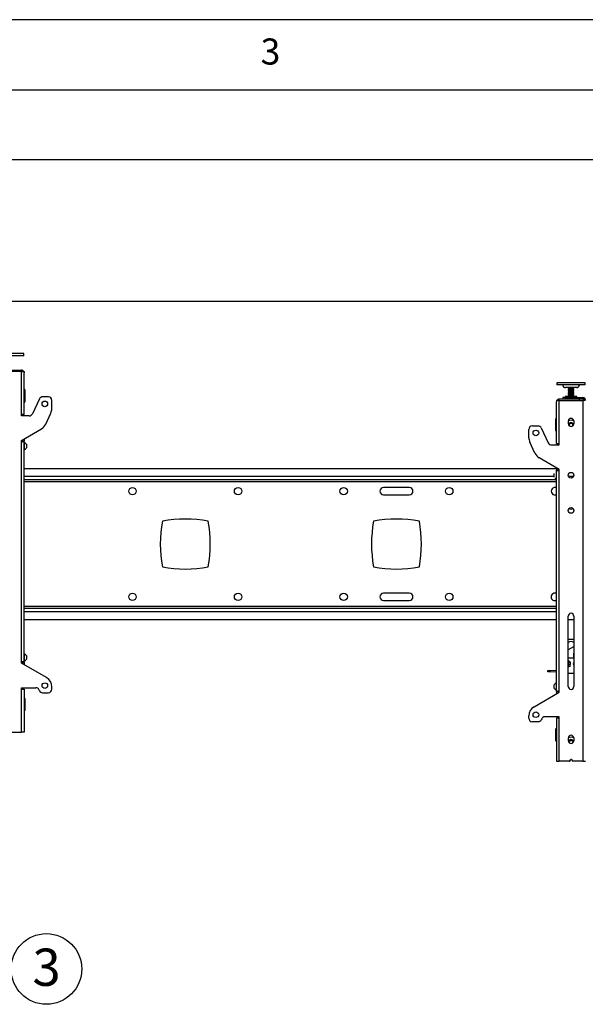
# Model space of a CAD drawing. Extents: x 5 to 292, y 5 to 205.
# Drawn here: x 106 to 146, y 135 to 205 of the extents above; entities that cross this region are included whole.
import ezdxf

# ---------------------------------------------------------------- set-up
doc = ezdxf.new("R2010")
doc.units = 0
doc.layers.get('0').update_dxf_attribs({"linetype": 'CONTINUOUS'})
doc.styles.add('SLDTEXTSTYLE0', font='TXT', dxfattribs={"width": 0.75})
doc.styles.add('SLDTEXTSTYLE1', font='TXT', dxfattribs={"width": 0.605})
doc.dimstyles.new('SLDDIMSTYLE1', dxfattribs={"dimtxt": 3.5, "dimasz": 3, "dimexe": 0, "dimexo": 0.0625, "dimgap": 0.875, "dimtad": 1, "dimlfac": 20, "dimrnd": 1e-09, "dimzin": 12, "dimtxsty": 'SLDTEXTSTYLE0', "dimsah": 1, "dimcen": 0.09, "dimazin": 3, "dimtfac": 1, "dimtofl": 0, "dimtmove": 0, "dimatfit": 3, "dimtolj": 1, "dimtzin": 12})

# ---------------------------------------------------------------- blocks, each defined once
blk = doc.blocks.new('_D')
at = {"color": 7, "linetype": 'CONTINUOUS'}
for p, q in [((28.014, 173.63), (28.014, 186.013)), ((166.664, 173.63), (166.664, 186.013)), ((28.014, 185.013), (166.664, 185.013))]:
    blk.add_line(p, q, dxfattribs=at)
for points in [[(28.014, 185.013), (31.014, 184.563), (31.014, 185.463)], [(166.664, 185.013), (163.664, 185.463), (163.664, 184.563)]]:
    blk.add_solid(points, dxfattribs=at)
at = {"color": 7, "linetype": 'CONTINUOUS', "insert": (92.167, 189.525), "char_height": 3.5, "attachment_point": 1, "style": 'SLDTEXTSTYLE0'}
blk.add_mtext('2773', dxfattribs=at)
blk = doc.blocks.new('_D_1')
at = {"color": 7, "linetype": 'CONTINUOUS'}
for p, q in [((27.389, 170.426), (27.389, 196.064)), ((167.289, 170.426), (167.289, 196.064)), ((167.289, 195.064), (27.389, 195.064))]:
    blk.add_line(p, q, dxfattribs=at)
for points in [[(27.389, 195.064), (30.389, 194.614), (30.389, 195.514)], [(167.289, 195.064), (164.289, 195.514), (164.289, 194.614)]]:
    blk.add_solid(points, dxfattribs=at)
at = {"color": 7, "linetype": 'CONTINUOUS', "insert": (92.167, 199.576), "char_height": 3.5, "attachment_point": 1, "style": 'SLDTEXTSTYLE0'}
blk.add_mtext('2798', dxfattribs=at)
blk = doc.blocks.new('SW_NOTE_5')
at = {"color": 0, "linetype": 'CONTINUOUS'}
blk.add_circle((2.066, 1.421), 2.508, dxfattribs=at)
at = {"color": 0, "linetype": 'CONTINUOUS', "insert": (2.078, 2.871), "char_height": 2.646, "attachment_point": 2, "style": 'SLDTEXTSTYLE1'}
blk.add_mtext('3', dxfattribs=at)

msp = doc.modelspace()

# ---------------------------------------------------------------- linework, layer by layer
at = {"color": 7, "linetype": 'CONTINUOUS'}
for p, q in [((292, 205), (5, 205)), ((287, 200), (10, 200)), ((105.74671, 181.29464), (103.83909, 181.29464)), ((105.74671, 181.13214), (103.83909, 181.13214)), ((105.8391, 181.29464), (105.74671, 181.29464)), ((105.8391, 181.13214), (105.74671, 181.13214)), ((105.8391, 181.13214), (105.8391, 181.29464)), ((105.6741, 180.02964), (104.0041, 180.02964)), ((104.2641, 180.12964), (105.6741, 180.12964)), ((105.6741, 180.02964), (105.6741, 180.12964)), ((105.6741, 176.97964), (105.6741, 180.02964)), ((105.6741, 180.02964), (105.8641, 180.02964)), ((105.8641, 180.02964), (105.8641, 179.93964)), ((105.8641, 176.97964), (105.8641, 179.93964)), ((143.7141, 179.23432), (143.7141, 179.07183)), ((143.74144, 179.23432), (143.7141, 179.23432)), ((143.74144, 179.07183), (143.7141, 179.07183)), ((145.7141, 179.23432), (143.74144, 179.23432)), ((145.7141, 179.07183), (143.74144, 179.07183)), ((145.7141, 179.07183), (145.7141, 179.23432)), ((105.9141, 178.72464), (105.9141, 177.87464)), ((107.5891, 178.22964), (107.17983, 178.22964)), ((144.29659, 178.24182), (144.29659, 178.19183)), ((144.3091, 178.25433), (145.1191, 178.25433)), ((145.1141, 178.88933), (144.31409, 178.88933)), ((144.5141, 178.88933), (144.5141, 178.86838)), ((144.5141, 178.86838), (144.54339, 178.85146)), ((144.5141, 178.86838), (144.9073, 178.86838)), ((144.54339, 178.85146), (144.5141, 178.83455)), ((144.5141, 178.83455), (144.5141, 178.82779)), ((144.5141, 178.83455), (144.9073, 178.83455)), ((144.5141, 178.82779), (144.54339, 178.81088)), ((144.5141, 178.82779), (144.9073, 178.82779)), ((144.54339, 178.81088), (144.5141, 178.79396)), ((144.5141, 178.79396), (144.5141, 178.7872)), ((144.5141, 178.79396), (144.9073, 178.79396)), ((144.5141, 178.7872), (144.54339, 178.77028)), ((144.5141, 178.7872), (144.9073, 178.7872)), ((144.54339, 178.77028), (144.5141, 178.75337)), ((144.5141, 178.75337), (144.5141, 178.74661)), ((144.5141, 178.75337), (144.9073, 178.75337)), ((144.5141, 178.74661), (144.54339, 178.72969)), ((144.5141, 178.74661), (144.9073, 178.74661)), ((144.54339, 178.72969), (144.5141, 178.71278)), ((144.5141, 178.71278), (144.5141, 178.70602)), ((144.5141, 178.71278), (144.9073, 178.71278)), ((144.5141, 178.70602), (144.54339, 178.6891)), ((144.5141, 178.70602), (144.9073, 178.70602)), ((144.54339, 178.6891), (144.5141, 178.67219)), ((144.5141, 178.67219), (144.5141, 178.66543)), ((144.5141, 178.67219), (144.9073, 178.67219)), ((144.5141, 178.66543), (144.54339, 178.64851)), ((144.5141, 178.66543), (144.9073, 178.66543)), ((144.54339, 178.64851), (144.5141, 178.6316)), ((144.5141, 178.6316), (144.5141, 178.62484)), ((144.5141, 178.6316), (144.9073, 178.6316)), ((144.5141, 178.62484), (144.54339, 178.60792)), ((144.5141, 178.62484), (144.9073, 178.62484)), ((144.54339, 178.60792), (144.5141, 178.59101)), ((144.5141, 178.59101), (144.5141, 178.58425)), ((144.5141, 178.59101), (144.9073, 178.59101)), ((144.5141, 178.58425), (144.54339, 178.56733)), ((144.5141, 178.58425), (144.9073, 178.58425)), ((144.54339, 178.56733), (144.5141, 178.55042)), ((144.5141, 178.55042), (144.5141, 178.54366)), ((144.5141, 178.55042), (144.9073, 178.55042)), ((144.5141, 178.54366), (144.54339, 178.52675)), ((144.5141, 178.54366), (144.9073, 178.54366)), ((144.54339, 178.52675), (144.5141, 178.50983)), ((144.5141, 178.50983), (144.5141, 178.50307)), ((144.5141, 178.50983), (144.9073, 178.50983)), ((144.5141, 178.50307), (144.54339, 178.48615)), ((144.5141, 178.50307), (144.9073, 178.50307)), ((144.54339, 178.48615), (144.5141, 178.46924)), ((144.5141, 178.46924), (144.5141, 178.46248)), ((144.5141, 178.46924), (144.9073, 178.46924)), ((144.5141, 178.46248), (144.54339, 178.44557)), ((144.5141, 178.46248), (144.9073, 178.46248)), ((144.54339, 178.44557), (144.5141, 178.42865)), ((144.5141, 178.42865), (144.5141, 178.42189)), ((144.5141, 178.42865), (144.9073, 178.42865)), ((144.5141, 178.42189), (144.54339, 178.40497)), ((144.5141, 178.42189), (144.9073, 178.42189)), ((144.54339, 178.40497), (144.5141, 178.38806)), ((144.5141, 178.38806), (144.5141, 178.3813)), ((144.5141, 178.38806), (144.9073, 178.38806)), ((144.5141, 178.3813), (144.54339, 178.36439)), ((144.5141, 178.3813), (144.9073, 178.3813)), ((144.54339, 178.36439), (144.5141, 178.34747)), ((144.5141, 178.34747), (144.5141, 178.34071)), ((144.5141, 178.34747), (144.9073, 178.34747)), ((144.5141, 178.34071), (144.54339, 178.32379)), ((144.5141, 178.34071), (144.9073, 178.34071)), ((144.54339, 178.32379), (144.5141, 178.30688)), ((144.5141, 178.30688), (144.5141, 178.30012)), ((144.5141, 178.30688), (144.9073, 178.30688)), ((144.5141, 178.30012), (144.54339, 178.28321)), ((144.5141, 178.30012), (144.9073, 178.30012)), ((144.54339, 178.28321), (144.5141, 178.26629)), ((144.5141, 178.26629), (144.5141, 178.25953)), ((144.5141, 178.26629), (144.9073, 178.26629)), ((144.5141, 178.25953), (144.5231, 178.25433)), ((144.5141, 178.25953), (144.9073, 178.25953)), ((144.54339, 178.85146), (144.87901, 178.85146)), ((144.54339, 178.81088), (144.87901, 178.81088)), ((144.54339, 178.77028), (144.87901, 178.77028)), ((144.54339, 178.72969), (144.87901, 178.72969)), ((144.54339, 178.6891), (144.87901, 178.6891)), ((144.54339, 178.64851), (144.87901, 178.64851)), ((144.54339, 178.60792), (144.87901, 178.60792)), ((144.54339, 178.56733), (144.87901, 178.56733)), ((144.54339, 178.52675), (144.87901, 178.52675)), ((144.54339, 178.48615), (144.87901, 178.48615)), ((144.54339, 178.44557), (144.87901, 178.44557)), ((144.54339, 178.40497), (144.87901, 178.40497)), ((144.54339, 178.36439), (144.87901, 178.36439)), ((144.54339, 178.32379), (144.87901, 178.32379)), ((144.54339, 178.28321), (144.87901, 178.28321)), ((144.87901, 178.85146), (144.88481, 178.85146)), ((144.87901, 178.81088), (144.88481, 178.81088)), ((144.87901, 178.77028), (144.88481, 178.77028)), ((144.87901, 178.72969), (144.88481, 178.72969)), ((144.87901, 178.6891), (144.88481, 178.6891)), ((144.87901, 178.64851), (144.88481, 178.64851)), ((144.87901, 178.60792), (144.88481, 178.60792)), ((144.87901, 178.56733), (144.88481, 178.56733)), ((144.87901, 178.52675), (144.88481, 178.52675)), ((144.87901, 178.48615), (144.88481, 178.48615)), ((144.87901, 178.44557), (144.88481, 178.44557)), ((144.87901, 178.40497), (144.88481, 178.40497)), ((144.87901, 178.36439), (144.88481, 178.36439)), ((144.87901, 178.32379), (144.88481, 178.32379)), ((144.87901, 178.28321), (144.88481, 178.28321)), ((144.88481, 178.85146), (144.9141, 178.86838)), ((144.9141, 178.83455), (144.88481, 178.85146)), ((144.88481, 178.81088), (144.9141, 178.82779)), ((144.9141, 178.79396), (144.88481, 178.81088)), ((144.88481, 178.77028), (144.9141, 178.7872)), ((144.9141, 178.75337), (144.88481, 178.77028)), ((144.88481, 178.72969), (144.9141, 178.74661)), ((144.9141, 178.71278), (144.88481, 178.72969)), ((144.88481, 178.6891), (144.9141, 178.70602)), ((144.9141, 178.67219), (144.88481, 178.6891)), ((144.88481, 178.64851), (144.9141, 178.66543)), ((144.9141, 178.6316), (144.88481, 178.64851)), ((144.88481, 178.60792), (144.9141, 178.62484)), ((144.9141, 178.59101), (144.88481, 178.60792)), ((144.88481, 178.56733), (144.9141, 178.58425)), ((144.9141, 178.55042), (144.88481, 178.56733)), ((144.88481, 178.52675), (144.9141, 178.54366)), ((144.9141, 178.50983), (144.88481, 178.52675)), ((144.88481, 178.48615), (144.9141, 178.50307)), ((144.9141, 178.46924), (144.88481, 178.48615)), ((144.88481, 178.44557), (144.9141, 178.46248)), ((144.9141, 178.42865), (144.88481, 178.44557)), ((144.88481, 178.40497), (144.9141, 178.42189)), ((144.9141, 178.38806), (144.88481, 178.40497)), ((144.88481, 178.36439), (144.9141, 178.3813)), ((144.9141, 178.34747), (144.88481, 178.36439)), ((144.88481, 178.32379), (144.9141, 178.34071)), ((144.9141, 178.30688), (144.88481, 178.32379)), ((144.88481, 178.28321), (144.9141, 178.30012)), ((144.9141, 178.26629), (144.88481, 178.28321)), ((144.90509, 178.25433), (144.9141, 178.25953)), ((144.9073, 178.86838), (144.9141, 178.86838)), ((144.9073, 178.83455), (144.9141, 178.83455)), ((144.9073, 178.82779), (144.9141, 178.82779)), ((144.9073, 178.79396), (144.9141, 178.79396)), ((144.9073, 178.7872), (144.9141, 178.7872)), ((144.9073, 178.75337), (144.9141, 178.75337)), ((144.9073, 178.74661), (144.9141, 178.74661)), ((144.9073, 178.71278), (144.9141, 178.71278)), ((144.9073, 178.70602), (144.9141, 178.70602)), ((144.9073, 178.67219), (144.9141, 178.67219)), ((144.9073, 178.66543), (144.9141, 178.66543)), ((144.9073, 178.6316), (144.9141, 178.6316)), ((144.9073, 178.62484), (144.9141, 178.62484)), ((144.9073, 178.59101), (144.9141, 178.59101)), ((144.9073, 178.58425), (144.9141, 178.58425)), ((144.9073, 178.55042), (144.9141, 178.55042)), ((144.9073, 178.54366), (144.9141, 178.54366)), ((144.9073, 178.50983), (144.9141, 178.50983)), ((144.9073, 178.50307), (144.9141, 178.50307)), ((144.9073, 178.46924), (144.9141, 178.46924)), ((144.9073, 178.46248), (144.9141, 178.46248)), ((144.9073, 178.42865), (144.9141, 178.42865)), ((144.9073, 178.42189), (144.9141, 178.42189)), ((144.9073, 178.38806), (144.9141, 178.38806)), ((144.9073, 178.3813), (144.9141, 178.3813)), ((144.9073, 178.34747), (144.9141, 178.34747)), ((144.9073, 178.34071), (144.9141, 178.34071)), ((144.9073, 178.30688), (144.9141, 178.30688)), ((144.9073, 178.30012), (144.9141, 178.30012)), ((144.9073, 178.26629), (144.9141, 178.26629)), ((144.9073, 178.25953), (144.9141, 178.25953)), ((144.9141, 178.86838), (144.9141, 178.88933)), ((144.9141, 178.82779), (144.9141, 178.83455)), ((144.9141, 178.7872), (144.9141, 178.79396)), ((144.9141, 178.74661), (144.9141, 178.75337)), ((144.9141, 178.70602), (144.9141, 178.71278)), ((144.9141, 178.66543), (144.9141, 178.67219)), ((144.9141, 178.62484), (144.9141, 178.6316)), ((144.9141, 178.58425), (144.9141, 178.59101)), ((144.9141, 178.54366), (144.9141, 178.55042)), ((144.9141, 178.50307), (144.9141, 178.50983)), ((144.9141, 178.46248), (144.9141, 178.46924)), ((144.9141, 178.42189), (144.9141, 178.42865)), ((144.9141, 178.3813), (144.9141, 178.38806)), ((144.9141, 178.34071), (144.9141, 178.34747)), ((144.9141, 178.30012), (144.9141, 178.30688)), ((144.9141, 178.25953), (144.9141, 178.26629)), ((145.1316, 178.19183), (145.1316, 178.24182)), ((106.95325, 178.08529), (106.45836, 177.02398)), ((107.8391, 177.39591), (107.8391, 177.97964)), ((143.6891, 177.96433), (143.6891, 177.87433)), ((143.8791, 177.96433), (143.6891, 177.96433)), ((143.6891, 174.91432), (143.6891, 177.87433)), ((143.8791, 177.96433), (143.8791, 178.06433)), ((145.28909, 178.06433), (143.8791, 178.06433)), ((143.8791, 174.91432), (143.8791, 177.96433)), ((143.8791, 177.96433), (145.5491, 177.96433)), ((144.13909, 178.17933), (144.13909, 178.07932)), ((144.2891, 178.17933), (144.13909, 178.17933)), ((144.13909, 178.07932), (144.2891, 178.07932)), ((144.2891, 178.07932), (144.2891, 178.17933)), ((144.2891, 178.17933), (145.5491, 178.17933)), ((144.2891, 178.07932), (145.5491, 178.07932)), ((144.4391, 178.07932), (144.4391, 178.06433)), ((144.98909, 178.06433), (144.98909, 178.07932)), ((145.28909, 178.06433), (145.28909, 177.96433)), ((145.5491, 178.07932), (145.5491, 178.17933)), ((145.5491, 177.96433), (145.5491, 152.36432)), ((145.7391, 177.96433), (145.5491, 177.96433)), ((145.63909, 177.98932), (145.7391, 177.98932)), ((145.63909, 177.96433), (145.63909, 177.98932)), ((105.6741, 176.87964), (105.6741, 176.97964)), ((105.8641, 176.97964), (105.6741, 176.97964)), ((106.23178, 176.87964), (105.6741, 176.87964)), ((105.7391, 176.97964), (105.7391, 176.87964)), ((107.40515, 176.29902), (107.76883, 177.07894)), ((141.9641, 176.16433), (142.37337, 176.16433)), ((143.63909, 175.81433), (143.63909, 176.66433)), ((144.5266, 176.31428), (144.5266, 176.51428)), ((144.57061, 176.2349), (144.65584, 176.35138)), ((144.60183, 176.16411), (144.57061, 176.2349)), ((144.59973, 176.16887), (144.60203, 176.16394)), ((144.65584, 176.35138), (144.79933, 176.33581)), ((144.79933, 176.33581), (144.85759, 176.20375)), ((144.85759, 176.20375), (144.8315, 176.16808)), ((144.90159, 176.51428), (144.90159, 176.31428)), ((105.6741, 175.12964), (107.10493, 175.9691)), ((141.7141, 175.3306), (141.7141, 175.91432)), ((142.59995, 176.01998), (143.09483, 174.95867)), ((105.6741, 175.02964), (105.6741, 175.12964)), ((105.6741, 159.42964), (105.6741, 175.02964)), ((105.7391, 175.16777), (105.7391, 175.05788)), ((105.7641, 175.18244), (105.7641, 175.08364)), ((105.7641, 175.08364), (105.8641, 175.08364)), ((105.8641, 175.24111), (105.8641, 175.08364)), ((105.8641, 159.38227), (105.8641, 175.08364)), ((105.8831, 174.99214), (105.8641, 174.99214)), ((105.8831, 174.99214), (105.8831, 174.46714)), ((106.02909, 174.86089), (106.02909, 174.59839)), ((142.14805, 174.23371), (141.78437, 175.01363)), ((143.32141, 174.81432), (143.8791, 174.81432)), ((143.6891, 174.91432), (143.8791, 174.91432)), ((143.81409, 174.81432), (143.81409, 174.91432)), ((143.8791, 174.81432), (143.8791, 174.91432)), ((105.8641, 174.46714), (105.8831, 174.46714)), ((143.8791, 173.06432), (142.44825, 173.90379)), ((143.6891, 173.12964), (105.8641, 173.12964)), ((143.52409, 172.66432), (143.52409, 172.79317)), ((143.52409, 172.53489), (143.52409, 172.66432)), ((143.6701, 172.66432), (143.6701, 172.92563)), ((143.6701, 172.40183), (143.6701, 172.66432)), ((143.6891, 173.1758), (143.6891, 173.01833)), ((143.7891, 173.01833), (143.6891, 173.01833)), ((143.6891, 157.31696), (143.6891, 173.01833)), ((143.7891, 173.11713), (143.7891, 173.01833)), ((143.81409, 172.99256), (143.81409, 173.10246)), ((143.8791, 172.96432), (143.8791, 173.06432)), ((143.8791, 157.36433), (143.8791, 172.96432)), ((143.6891, 172.32964), (105.8641, 172.32964)), ((143.6701, 172.40183), (143.6891, 172.40183)), ((133.22377, 171.79214), (131.40443, 171.79214)), ((131.40443, 171.26714), (133.22377, 171.26714)), ((133.22377, 164.29214), (131.40443, 164.29214)), ((131.40443, 163.76714), (133.22377, 163.76714)), ((105.8641, 163.22964), (143.6891, 163.22964)), ((105.8641, 162.42964), (143.6891, 162.42964)), ((144.5141, 157.66432), (144.5141, 162.66432)), ((144.5141, 162.42964), (144.9141, 162.42964)), ((144.9141, 162.66432), (144.9141, 157.66432)), ((144.9141, 161.00682), (144.5141, 161.00682)), ((144.8767, 160.49201), (144.5141, 160.27063)), ((144.9141, 160.27561), (144.89184, 159.82817)), ((105.6741, 159.32964), (105.6741, 159.42964)), ((105.7391, 159.4051), (105.7391, 159.29211)), ((105.7641, 159.38227), (105.8641, 159.38227)), ((105.7641, 159.38227), (105.7641, 159.27767)), ((105.8831, 159.99214), (105.8641, 159.99214)), ((105.8641, 159.46714), (105.8831, 159.46714)), ((105.8641, 159.38227), (105.8641, 159.21994)), ((105.8831, 159.99214), (105.8831, 159.46714)), ((106.02909, 159.86089), (106.02909, 159.59839)), ((144.9141, 159.67391), (144.5141, 159.67391)), ((144.5141, 159.52319), (144.57274, 159.47504)), ((107.4641, 158.29618), (105.6741, 159.32964)), ((143.05893, 158.70846), (143.0639, 158.80833)), ((143.20204, 158.80146), (143.19707, 158.70158)), ((143.6891, 158.6771), (143.19707, 158.70158)), ((143.6891, 158.77723), (143.20204, 158.80146)), ((144.6372, 159.09864), (144.5141, 159.05234)), ((144.9141, 158.58182), (144.5141, 158.58182)), ((105.6741, 157.57964), (106.69808, 157.57964)), ((105.6741, 157.47964), (105.6741, 157.57964)), ((105.6741, 154.42964), (105.6741, 157.47964)), ((105.6741, 157.47964), (105.8641, 157.47964)), ((105.7391, 157.57964), (105.7391, 157.47964)), ((105.8641, 157.47964), (105.8641, 154.42964)), ((106.92467, 157.43529), (106.95325, 157.37398)), ((107.8391, 157.47964), (107.8391, 157.64666)), ((142.0891, 156.23087), (143.8791, 157.26432)), ((143.52409, 157.66432), (143.52409, 157.79557)), ((143.52409, 157.53307), (143.52409, 157.66432)), ((143.6891, 157.92682), (143.6701, 157.92682)), ((143.6701, 157.66432), (143.6701, 157.92682)), ((143.6701, 157.40182), (143.6701, 157.66432)), ((143.6701, 157.40182), (143.6891, 157.40182)), ((143.7891, 157.31696), (143.6891, 157.31696)), ((143.6891, 157.31696), (143.6891, 157.15463)), ((143.7891, 157.31696), (143.7891, 157.21236)), ((143.81409, 157.2268), (143.81409, 157.33979)), ((143.8791, 157.26432), (143.8791, 157.36433)), ((105.9141, 156.80464), (105.9141, 155.95464)), ((107.17983, 157.22964), (107.5891, 157.22964)), ((141.7141, 155.41432), (141.7141, 155.58135)), ((142.37337, 155.16433), (141.9641, 155.16433)), ((142.62853, 155.36998), (142.59995, 155.30867)), ((143.8791, 155.51433), (142.8551, 155.51433)), ((143.6891, 155.41432), (143.6891, 152.36432)), ((143.8791, 155.41432), (143.6891, 155.41432)), ((143.81409, 155.41432), (143.81409, 155.51433)), ((143.8791, 155.41432), (143.8791, 155.51433)), ((143.8791, 152.36432), (143.8791, 155.41432)), ((143.63909, 153.80394), (143.63909, 154.65394)), ((104.95248, 154.42964), (105.6741, 154.42964)), ((105.8641, 154.42964), (105.6741, 154.42964)), ((144.5266, 153.81437), (144.5266, 154.01437)), ((144.5764, 153.68711), (144.61152, 153.82088)), ((144.61152, 153.82088), (144.75076, 153.85893)), ((144.75076, 153.85893), (144.85332, 153.75738)), ((144.90159, 154.01437), (144.90159, 153.81437)), ((144.85332, 153.75738), (144.82948, 153.66657)), ((143.6891, 152.36432), (143.8791, 152.36432)), ((144.60072, 152.36432), (143.8791, 152.36432)), ((144.62152, 152.37546), (144.6933, 152.48312)), ((144.7349, 152.48312), (144.80668, 152.37546)), ((145.5491, 152.36432), (144.82748, 152.36432)), ((145.5491, 152.36432), (145.7391, 152.36432))]:
    msp.add_line(p, q, dxfattribs=at)
at = {"color": 8, "linetype": 'CONTINUOUS'}
for p, q in [((145.1316, 178.24182), (144.29659, 178.24182)), ((144.29659, 178.19183), (145.1316, 178.19183)), ((143.52409, 172.57464), (105.8641, 172.57464)), ((105.8641, 172.20964), (143.6891, 172.20964)), ((144.89285, 172.57464), (144.53533, 172.57464)), ((143.6891, 163.34964), (105.8641, 163.34964)), ((105.8641, 162.98464), (143.6891, 162.98464))]:
    msp.add_line(p, q, dxfattribs=at)
at = {"color": 7, "linetype": 'CONTINUOUS', "flags": 128}
for points in [[(144.57287, 176.32267), (144.54697, 176.27121), (144.5407, 176.24294)], [(143.19707, 158.70158), (143.16957, 158.70295), (143.14342, 158.70425), (143.11954, 158.70544), (143.09877, 158.70647), (143.0818, 158.70732), (143.06924, 158.70794), (143.06154, 158.70833), (143.05893, 158.70846)], [(143.0639, 158.80833), (143.0665, 158.8082), (143.07421, 158.80782), (143.08676, 158.80719), (143.10373, 158.80635), (143.12452, 158.80532), (143.14839, 158.80413), (143.17454, 158.80283), (143.20204, 158.80146)], [(144.56174, 154.03442), (144.5442, 154.05551), (144.53488, 154.06949)], [(144.88749, 153.743), (144.87093, 153.79697), (144.83722, 153.84369)], [(144.89332, 154.06949), (144.88399, 154.05551), (144.86646, 154.03442)], [(144.82624, 153.6641), (144.82982, 153.67207), (144.835, 153.68758)]]:
    msp.add_lwpolyline(points, dxfattribs=at)
at = {"color": 7, "linetype": 'CONTINUOUS'}
for centre, radius in [((107.3391, 177.72964), 0.2), ((142.2141, 175.66432), 0.2), ((144.7141, 172.66432), 0.2), ((113.5641, 171.52964), 0.2625), ((121.0641, 171.52964), 0.2625), ((128.5641, 171.52964), 0.2625), ((136.0641, 171.52964), 0.2625), ((144.7141, 170.16432), 0.2), ((113.5641, 164.02964), 0.2625), ((121.0641, 164.02964), 0.2625), ((128.5641, 164.02964), 0.2625), ((136.0641, 164.02964), 0.2625), ((107.3391, 157.72964), 0.2), ((142.2141, 155.66432), 0.2)]:
    msp.add_circle(centre, radius, dxfattribs=at)
for centre, radius, start, end in [((105.6741, 179.93964), 0.19, 28.2737136, 90), ((144.3141, 179.08432), 0.195, 183.6753264, 270), ((145.1141, 179.08432), 0.195, 270, 356.3246736), ((105.8391, 178.72464), 0.075, 360, 70.5287794), ((107.17983, 177.97964), 0.25, 90, 155), ((107.5891, 177.97964), 0.25, 0, 90), ((144.3091, 178.24182), 0.0125, 90, 180), ((145.1191, 178.24182), 0.0125, 0, 90), ((105.8391, 177.87464), 0.075, 289.4712206, 0), ((143.8791, 177.87432), 0.19, 90, 151.7262864), ((144.3091, 178.19182), 0.0125, 180, 270), ((145.1191, 178.19182), 0.0125, 270, 0), ((145.5491, 177.98932), 0.19, 0, 90), ((145.5491, 177.98932), 0.09, 0, 90), ((106.23178, 177.12964), 0.25, 270, 335), ((107.0891, 177.39591), 0.75, 335, 0), ((106.72541, 176.61598), 0.75, 300.3997777, 335), ((141.9641, 175.91432), 0.25, 90, 180), ((142.37336, 175.91432), 0.25, 25, 90), ((143.7141, 176.66432), 0.075, 109.4712206, 180), ((144.7141, 176.51428), 0.1875, 0, 180), ((144.7141, 176.21932), 0.35, 57.6076549, 122.3923442), ((144.7141, 176.31428), 0.1875, 180, 0), ((144.7141, 176.21932), 0.175, 7.7562486, 143.8059287), ((144.7141, 176.21932), 0.125, 143.8059287, 203.8059287), ((144.7141, 176.21932), 0.125, 83.8059287, 143.8059287), ((144.7141, 176.21932), 0.125, 23.8059287, 83.8059287), ((144.7141, 176.21932), 0.125, 333.7016491, 23.8059287), ((143.7141, 175.81432), 0.075, 180, 250.5287794), ((105.77911, 174.72964), 0.28235, 27.7008659, 68.3897871), ((142.4641, 175.3306), 0.75, 180, 205), ((143.32142, 175.06432), 0.25, 205, 270), ((105.77911, 174.72964), 0.28235, 291.6102129, 332.2991341), ((142.82778, 174.55067), 0.75, 205, 239.6002223), ((143.77408, 172.66432), 0.28235, 224.3888925, 248.3897871), ((131.40443, 171.52964), 0.2625, 90, 270), ((133.22376, 171.52964), 0.2625, 270, 90), ((143.5641, 171.52964), 0.2625, 61.5631099, 298.4368901), ((144.7141, 170.64182), 0.375, 246.5840166, 293.4159835), ((124.41618, 167.77964), 8.87708, 169.4522081, 190.5477919), ((117.3141, 160.67755), 8.87708, 79.4522081, 100.5477919), ((110.21201, 167.77964), 8.87708, 349.4522081, 10.5477919), ((139.41618, 167.77964), 8.87708, 169.4522081, 190.5477919), ((132.3141, 160.67755), 8.87708, 79.4522081, 100.5477919), ((125.21201, 167.77964), 8.87708, 349.4522081, 10.5477919), ((117.3141, 174.88172), 8.87708, 259.4522081, 280.5477919), ((132.3141, 174.88172), 8.87708, 259.4522081, 280.5477919), ((131.40443, 164.02964), 0.2625, 90, 270), ((133.22376, 164.02964), 0.2625, 270, 90), ((143.5641, 164.02964), 0.2625, 61.5631099, 180), ((143.5641, 164.02964), 0.2625, 180, 298.4368901), ((144.7141, 162.66432), 0.2, 0, 180), ((144.7141, 160.48922), 0.36341, 56.6093558, 123.3906442), ((144.89233, 160.4664), 0.03, 43.4885438, 121.404577), ((105.77911, 159.72964), 0.28235, 27.7008659, 68.3897871), ((105.77911, 159.72964), 0.28235, 291.6102129, 332.2991341), ((144.4141, 159.28182), 0.25, 50.6109132, 66.4218215), ((144.4141, 159.28182), 0.15, 311.8103149, 48.1896851), ((144.4141, 159.28182), 0.25, 350.6109132, 50.6109132), ((145.0141, 159.28182), 0.15, 131.8103149, 228.1896851), ((145.39122, 159.80333), 0.5, 177.1517359, 195.0011211), ((144.4141, 159.28182), 0.12227, 324.8680218, 35.1319782), ((144.4141, 159.28182), 0.25, 293.5781785, 350.6109132), ((107.0891, 157.64666), 0.75, 0, 60), ((106.69809, 157.32964), 0.25, 25, 90), ((107.17983, 157.47964), 0.25, 205, 270), ((107.5891, 157.47964), 0.25, 270, 0), ((143.77408, 157.66432), 0.28235, 111.6102129, 152.2991341), ((143.77408, 157.66432), 0.28235, 207.7008659, 248.3897871), ((144.7141, 157.66432), 0.2, 180, 0), ((105.8391, 156.80464), 0.075, 0, 70.5287794), ((105.8391, 155.95464), 0.075, 289.4712206, 0), ((142.4641, 155.58135), 0.75, 120, 180), ((141.9641, 155.41432), 0.25, 180, 270), ((142.37336, 155.41432), 0.25, 270, 335), ((142.85511, 155.26432), 0.25, 90, 155), ((143.7141, 154.65394), 0.075, 109.4712206, 180), ((143.7141, 153.80394), 0.075, 180, 250.5287794), ((144.7141, 154.01437), 0.1875, 0, 180), ((144.7141, 153.71932), 0.35, 57.6077914, 122.3922087), ((144.7141, 153.81437), 0.1875, 180, 0), ((144.7141, 153.71932), 0.175, 45.2862833, 172.2259911), ((144.7141, 153.71932), 0.125, 105.2862833, 165.2862833), ((144.7141, 153.71932), 0.125, 45.2862833, 105.2862833), ((144.7141, 153.71932), 0.125, 345.2862833, 45.2862833), ((144.7141, 153.71932), 0.125, 165.2862833, 206.2201264), ((144.60072, 152.38932), 0.025, 270, 326.3099325), ((144.7141, 152.46926), 0.025, 33.6900675, 146.3099325), ((144.82748, 152.38932), 0.025, 213.6900675, 270)]:
    msp.add_arc(centre, radius, start, end, dxfattribs=at)
for points, knots in [([(105.6741, 175.02964), (105.6958, 175.03356), (105.73922, 175.04142), (105.79685, 175.05321), (105.83987, 175.06499), (105.8613, 175.07516), (105.86334, 175.08135), (105.8641, 175.08364)], [0, 0, 0, 0, 0.21819547, 0.436385452, 0.654590963, 0.872785181, 1, 1, 1, 1]), ([(105.6741, 175.02964), (105.68494, 175.03378), (105.70662, 175.04206), (105.73497, 175.05449), (105.75532, 175.0669), (105.7634, 175.07665), (105.76395, 175.0822), (105.7641, 175.08364)], [0, 0, 0, 0, 0.23003829, 0.4600742, 0.68999506, 0.9199407, 1, 1, 1, 1]), ([(143.8791, 172.96432), (143.85739, 172.96825), (143.81397, 172.97611), (143.75635, 172.9879), (143.71332, 172.99968), (143.69189, 173.00985), (143.68985, 173.01604), (143.6891, 173.01833)], [0, 0, 0, 0, 0.218177243, 0.436385039, 0.654591458, 0.872786583, 1, 1, 1, 1]), ([(143.8791, 172.96432), (143.86826, 172.96847), (143.84657, 172.97675), (143.81823, 172.98918), (143.79786, 173.00159), (143.7898, 173.01133), (143.78924, 173.01689), (143.7891, 173.01833)], [0, 0, 0, 0, 0.23003559, 0.460068807, 0.690009819, 0.919941636, 1, 1, 1, 1]), ([(105.8641, 159.38227), (105.86194, 159.3857), (105.85763, 159.39257), (105.82407, 159.40287), (105.77478, 159.41317), (105.72151, 159.42211), (105.68703, 159.42758), (105.6741, 159.42964)], [0, 0, 0, 0, 0.21738647, 0.43477882, 0.652168, 0.86955821, 1, 1, 1, 1]), ([(105.7641, 159.38227), (105.76299, 159.38585), (105.76077, 159.393), (105.74354, 159.40374), (105.71844, 159.41447), (105.69353, 159.42313), (105.6785, 159.42816), (105.6741, 159.42964)], [0, 0, 0, 0, 0.22658022, 0.45315372, 0.67967315, 0.90615817, 1, 1, 1, 1]), ([(144.57274, 159.47504), (144.57539, 159.47287), (144.61305, 159.44193), (144.64997, 159.41162), (144.6843, 159.38344)], [0, 0, 0, 0, 0.07018657, 1, 1, 1, 1]), ([(144.66074, 159.24104), (144.66289, 159.25399), (144.67086, 159.30219), (144.67862, 159.34912), (144.6843, 159.38344)], [0, 0, 0, 0, 0.268636861, 1, 1, 1, 1]), ([(144.6372, 159.09864), (144.63917, 159.11059), (144.64685, 159.15701), (144.65482, 159.20524), (144.66074, 159.24104)], [0, 0, 0, 0, 0.257549139, 1, 1, 1, 1]), ([(143.6891, 157.31696), (143.69125, 157.32039), (143.69555, 157.32726), (143.72912, 157.33756), (143.77841, 157.34786), (143.83168, 157.3568), (143.86617, 157.36227), (143.8791, 157.36433)], [0, 0, 0, 0, 0.21737941, 0.43478095, 0.65216991, 0.86957791, 1, 1, 1, 1]), ([(143.7891, 157.31696), (143.79021, 157.32054), (143.79243, 157.32769), (143.80966, 157.33843), (143.83475, 157.34916), (143.85966, 157.35782), (143.8747, 157.36285), (143.8791, 157.36433)], [0, 0, 0, 0, 0.22659196, 0.45317124, 0.6796661, 0.9061561, 1, 1, 1, 1])]:
    msp.add_open_spline(points, degree=3, knots=knots, dxfattribs=at)

# ---------------------------------------------------------------- block references
msp.add_blockref('SW_NOTE_5', (105.38615, 136.19465), dxfattribs=at)

# ---------------------------------------------------------------- texts
at = {"color": 7, "linetype": 'CONTINUOUS', "insert": (122.66667, 203.66802), "char_height": 1.85208, "attachment_point": 1, "style": 'SLDTEXTSTYLE0'}
msp.add_mtext('3', dxfattribs=at)

# ---------------------------------------------------------------- dimensions: what is measured, and where the dimension line sits
at = {"color": 7, "linetype": 'CONTINUOUS'}
dim = msp.add_linear_dim(base=(27.3891, 195.06402), p1=(167.2891, 169.92608), p2=(27.3891, 169.92608), dimstyle='SLDDIMSTYLE1', dxfattribs=at)
dim.commit()
dim.dimension.update_dxf_attribs({"geometry": '_D_1', "text_midpoint": (97.3391, 195.06402), "dimtype": 160})
dim = msp.add_linear_dim(base=(166.6641, 185.01329), p1=(28.0141, 173.12964), p2=(166.6641, 173.12964), angle=0, dimstyle='SLDDIMSTYLE1', dxfattribs=at)
dim.commit()
dim.dimension.update_dxf_attribs({"geometry": '_D', "text_midpoint": (97.3391, 185.01329), "dimtype": 160})

doc.saveas('drawing.dxf')
